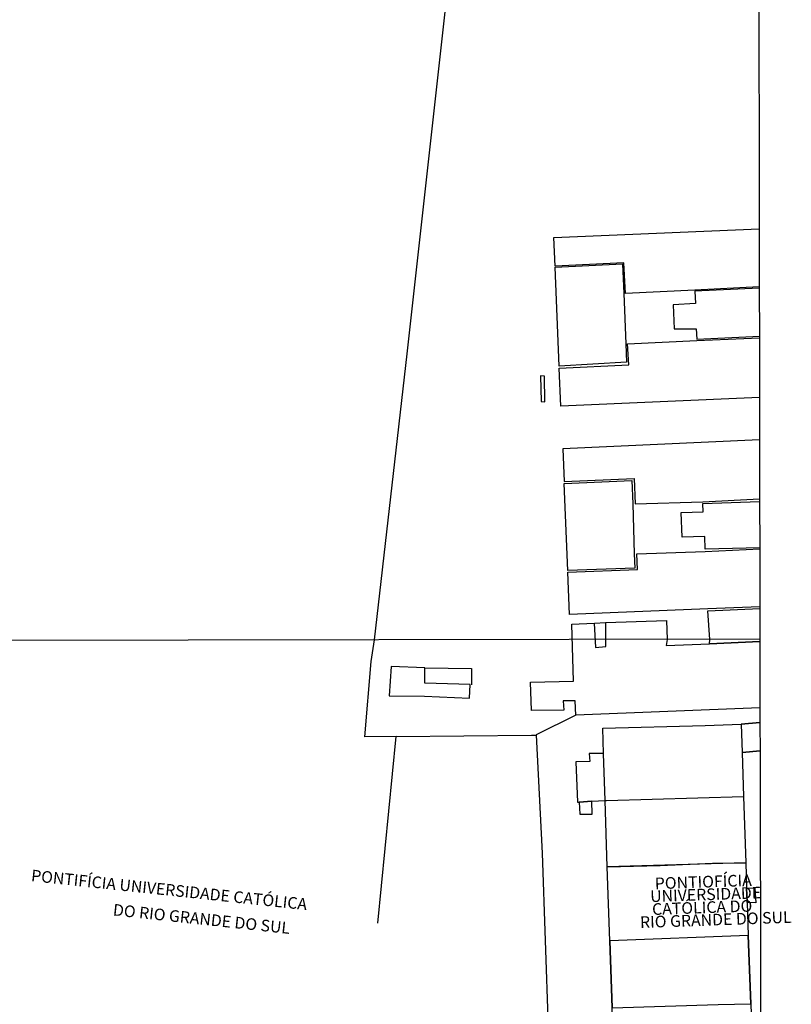
# Model space of a CAD drawing. Extents: x 180712 to 183138, y 1671507 to 1674283.
# Drawn here: x 182965 to 183131, y 1673096 to 1673307 of the extents above; entities that cross this region are included whole.
import ezdxf
from ezdxf.enums import TextEntityAlignment as Align

# ---------------------------------------------------------------- set-up
doc = ezdxf.new("R2010")
doc.units = 0
doc.header["$LTSCALE"] = 5
doc.header["$MEASUREMENT"] = 0
for name, color, linetype in [('T-ALINH-PROJ-C', 6, 'CONTINUOUS'), ('V-EDIFICACAO', 7, 'CONTINUOUS'), ('V-EDIFICACAO_IDENTIFICADA', 6, 'CONTINUOUS'), ('V-LOTE', 1, 'CONTINUOUS'), ('V-NOME_DOS_LOGRADOUROS', 7, 'CONTINUOUS'), ('X-LIMITE_1000', 4, 'CONTINUOUS'), ('X-LIMITE_5000', 3, 'CONTINUOUS')]:
    doc.layers.add(name, color=color, linetype=linetype)

# ---------------------------------------------------------------- blocks, each defined once
blk = doc.blocks.new('872GIP_img_geo')
at = {"layer": 'V-EDIFICACAO'}
blk.add_lwpolyline([(183077.17, 1673230.69), (183077.33, 1673225.19), (183078.06, 1673225.11), (183078.04, 1673230.67), (183077.17, 1673230.69)], close=True, dxfattribs=at)
at = {"layer": 'V-EDIFICACAO_IDENTIFICADA'}
for points in [[(183124.22, 1673249.84), (183110.33, 1673249.16), (183095.44, 1673248.43), (183095.06, 1673255), (183080.3, 1673254.26), (183080.05, 1673260.46), (183124.2, 1673262.35)], [(183124.22, 1673249.53), (183110.34, 1673248.88), (183110.47, 1673246.27), (183105.71, 1673245.99), (183105.88, 1673240.82), (183110.63, 1673240.81), (183110.75, 1673238.62), (183124.36, 1673239.27)], [(183124.25, 1673226.02), (183081.54, 1673224.16), (183081.2, 1673232.38), (183096.15, 1673233.06), (183095.89, 1673237.61), (183110.77, 1673238.29), (183124.24, 1673238.9)], [(183124.26, 1673216.95), (183081.95, 1673215.03), (183082.23, 1673208.03), (183097.29, 1673208.65), (183097.49, 1673203.21), (183112.07, 1673203.64), (183124.28, 1673204.29)], [(183124.3, 1673193.76), (183112.55, 1673193.46), (183112.53, 1673196.16), (183107.6, 1673196.06), (183107.41, 1673201.31), (183112.14, 1673201.45), (183112.08, 1673203.25), (183124.29, 1673203.7)], [(183124.32, 1673181.07), (183113.14, 1673180.63), (183083.38, 1673179.4), (183083.01, 1673188.5), (183098.02, 1673189.07), (183097.89, 1673192.47), (183112.56, 1673192.98), (183124.3, 1673193.55)], [(183124.35, 1673159.35), (183084.74, 1673157.74), (183084.63, 1673160.84), (183082.03, 1673160.84), (183082.14, 1673158.86), (183075.2, 1673158.73), (183075.01, 1673164.88), (183084.27, 1673165.09), (183083.9, 1673177.32), (183088.7, 1673177.52), (183088.99, 1673172.34), (183091.24, 1673172.51), (183091.19, 1673177.65), (183104.27, 1673178.09), (183104.43, 1673174.04), (183104.22, 1673172.74), (183113.48, 1673173.12), (183113.61, 1673174.05), (183113.17, 1673180.22), (183124.36, 1673180.69)], [(183090.69, 1673149.51), (183087.62, 1673149.51), (183087.77, 1673147.79), (183084.72, 1673147.75), (183085.13, 1673139.07), (183085.44, 1673139.09), (183085.6, 1673136.46), (183088.27, 1673136.48), (183088.2, 1673139.24), (183091.04, 1673139.39), (183091.38, 1673139.41), (183120.8, 1673140.3)]]:
    blk.add_lwpolyline(points, dxfattribs=at)
for points in [[(183081.18, 1673232.79), (183080.31, 1673254.1), (183094.77, 1673254.76), (183095.1, 1673248.4), (183095.53, 1673237.57), (183095.66, 1673233.64)], [(183083, 1673188.83), (183082.25, 1673207.54), (183096.83, 1673208.21), (183097.04, 1673203.21), (183097.28, 1673192.45), (183097.45, 1673189.4)], [(183124.33, 1673173.57), (183113.48, 1673173.12)], [(183052.24, 1673161.84), (183061.85, 1673161.42), (183062.05, 1673164.32), (183052.26, 1673164.65), (183052.26, 1673164.65), (183052.28, 1673167.92), (183052.28, 1673167.92), (183045.01, 1673168.22), (183044.6, 1673161.91), (183052.24, 1673161.84)], [(183091.53, 1673125.14), (183091.04, 1673139.39), (183090.69, 1673149.51), (183090.54, 1673154.97), (183112.57, 1673155.52), (183120.31, 1673155.86), (183120.56, 1673149.76), (183120.8, 1673140.3), (183121.3, 1673126.01), (183121.49, 1673120.64), (183121.6, 1673117.51), (183121.85, 1673110.37), (183092.08, 1673109.26), (183091.53, 1673125.14), (183102.86, 1673125.44), (183114.18, 1673125.96), (183121.3, 1673126.01)], [(183124.36, 1673156.19), (183120.31, 1673155.86)], [(183120.56, 1673149.76), (183124.37, 1673150.06)], [(183085.44, 1673139.09), (183088.2, 1673139.24)], [(183121.49, 1673120.64), (183123.27, 1673120.6), (183123.44, 1673117.42), (183121.6, 1673117.51)], [(183092.08, 1673109.26), (183092.58, 1673094.81), (183115.39, 1673095.58), (183122.37, 1673095.67), (183122.91, 1673080.19), (183094.25, 1673079.32), (183093.11, 1673079.32), (183092.58, 1673094.81)], [(183121.85, 1673110.37), (183122.37, 1673095.67)]]:
    blk.add_lwpolyline(points, close=True, dxfattribs=at)
at = {"layer": 'V-LOTE'}
for points in [[(183046.12, 1673153.16), (183039.34, 1673153.08), (183040.72, 1673169.33), (183041.47, 1673173.94), (183048.47, 1673235.47), (183067.77, 1673408.98)], [(183088.82, 1673177.55), (183091.04, 1673177.66)], [(183052.28, 1673167.92), (183062.33, 1673167.77), (183062.31, 1673164.31)], [(183084.74, 1673157.74), (183076.19, 1673153.52), (183076.19, 1673153.49)], [(183042.16, 1673113.07), (183046.12, 1673153.16)], [(183046.12, 1673153.16), (183075.19, 1673153.48), (183076.19, 1673153.49)], [(183076.19, 1673153.49), (183077.53, 1673128.11), (183080.74, 1673034.23)]]:
    blk.add_lwpolyline(points, dxfattribs=at)
at = {"layer": 'X-LIMITE_1000'}
blk.add_line((183124.34, 1673174.07), (180713.52, 1673170.12), dxfattribs=at)
at = {"layer": 'X-LIMITE_5000'}
blk.add_lwpolyline([(183124.11, 1673320.42), (183124.2, 1673262.35), (183124.22, 1673249.84), (183124.24, 1673238.9), (183124.26, 1673225.8), (183124.27, 1673216.71), (183124.29, 1673204.08), (183124.3, 1673193.38), (183124.32, 1673181.07), (183124.33, 1673174.07), (183124.33, 1673173.57), (183124.35, 1673159.18), (183124.36, 1673156.04), (183124.37, 1673149.85), (183124.54, 1673039.15)], dxfattribs=at)
at = {"layer": 'V-NOME_DOS_LOGRADOUROS'}
for s, height, rotation, p in [('PONTIFÍCIA UNIVERSIDADE CATÓLICA', 2.4997, 354, (182997.29, 1673120.21)), ('PONTIOFÍCIA', 2.5, 2, (183112.16, 1673121.94)), ('UNIVERSIDADE ', 2.5, 2, (183113.05, 1673119.24)), ('           DO RIO GRANDE DO SUL', 2.4997, 354, (183000.08, 1673114.41)), ('CATÓLICA DO', 2.5, 2, (183111.93, 1673116.42)), ('RIO GRANDE DO SUL', 2.5, 2, (183114.86, 1673113.81))]:
    blk.add_text(s, height=height, rotation=rotation, dxfattribs=at).set_placement(p, align=Align.MIDDLE_CENTER)

msp = doc.modelspace()

# ---------------------------------------------------------------- block references
at = {"layer": 'T-ALINH-PROJ-C'}
msp.add_blockref('872GIP_img_geo', (0, 0), dxfattribs=at)

doc.saveas('drawing.dxf')
